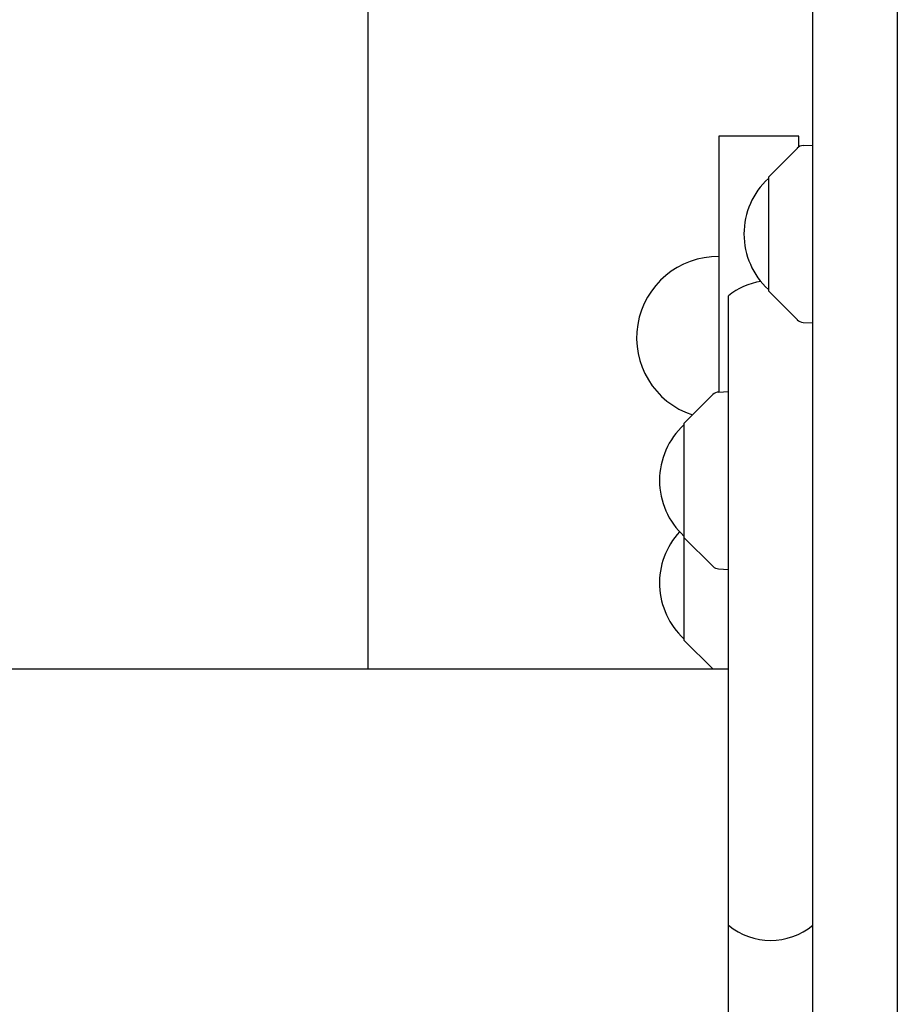
# Model space of a CAD drawing. Units: millimetres. Extents: x -5733 to 5729, y -5484 to 5486.
# Drawn here: x -1974 to -1777, y 1729 to 1951 of the extents above; entities that cross this region are included whole.
import ezdxf

# ---------------------------------------------------------------- set-up
doc = ezdxf.new("R2010")
doc.units = ezdxf.units.MM
doc.header["$LTSCALE"] = 20
doc.layers.add('2D', color=230, linetype='Continuous')

msp = doc.modelspace()

# ---------------------------------------------------------------- linework, layer by layer
at = {"layer": '2D'}
for p, q in [((-1795.6, 356.44), (-1795.6, 3507.34)), ((-1895.6, 1804.87), (-1895.6, 2443.51)), ((-1776.6, 2318.97), (-1776.6, 356.44)), ((-1816.73, 1924.72), (-1816.73, 1867.16)), ((-1798.73, 1924.72), (-1816.73, 1924.72)), ((-1798.73, 1922.32), (-1798.73, 1924.72)), ((-1805.6, 1915.52), (-1799.08, 1922.03)), ((-1797.78, 1922.61), (-1795.6, 1922.73)), ((-1805.6, 1915.52), (-1805.6, 1889.92)), ((-1805.6, 1889.92), (-1799.08, 1883.41)), ((-1814.6, 1000.22), (-1814.6, 1888.8)), ((-1797.78, 1882.82), (-1795.6, 1882.71)), ((-1824.6, 1860.06), (-1818.08, 1866.57)), ((-1816.78, 1867.16), (-1814.6, 1867.27)), ((-1824.6, 1860.06), (-1824.6, 1811.36)), ((-1824.6, 1834.46), (-1818.08, 1827.95)), ((-1816.78, 1827.36), (-1814.6, 1827.25)), ((-1824.6, 1811.36), (-1818.11, 1804.87)), ((-1839.6, 1804.87), (-1814.6, 1804.87))]:
    msp.add_line(p, q, dxfattribs=at)
for centre, radius, start, end in [((-1797.67, 1920.62), 2, 93, 134.988), ((-1794.08, 1902.72), 17, 132.6679, 227.3321), ((-1816.98, 1879.37), 18.25, 89.2151, 251.912), ((-1805.1, 1877.19), 15, 98.4193, 129.2965), ((-1797.67, 1884.82), 2, 225.012, 267), ((-1816.67, 1865.16), 2, 93, 134.988), ((-1813.08, 1847.26), 17, 132.6679, 227.3321), ((-1813.08, 1824.16), 17, 137.2109, 227.3321), ((-1816.67, 1829.36), 2, 225.012, 267), ((-1805.1, 1758.78), 15, 230.7035, 309.2965)]:
    msp.add_arc(centre, radius, start, end, dxfattribs=at)
msp.add_open_spline([(-2095.1, 1804.87), (-2092.47, 1804.87), (-2089.82, 1804.87), (-2082.27, 1804.87), (-2077.31, 1804.87), (-2067.25, 1804.87), (-2062.15, 1804.87), (-2051.8, 1804.87), (-2046.56, 1804.87), (-2035.94, 1804.87), (-2030.57, 1804.87), (-2019.7, 1804.87), (-2014.21, 1804.87), (-2003.11, 1804.87), (-1997.51, 1804.87), (-1986.21, 1804.87), (-1980.51, 1804.87), (-1969.02, 1804.87), (-1963.23, 1804.87), (-1951.59, 1804.87), (-1945.72, 1804.87), (-1933.93, 1804.87), (-1928, 1804.87), (-1916.1, 1804.87), (-1910.12, 1804.87), (-1898.12, 1804.87), (-1892.1, 1804.87), (-1880.03, 1804.87), (-1873.98, 1804.87), (-1861.86, 1804.87), (-1855.79, 1804.87), (-1846.35, 1804.87), (-1842.97, 1804.87), (-1839.6, 1804.87)], degree=3, knots=[0, 0, 0, 0, 10.000725, 10.000725, 28.227266, 28.227266, 46.448188, 46.448188, 64.667037, 64.667037, 82.885881, 82.885881, 101.105878, 101.105878, 119.327429, 119.327429, 137.55035, 137.55035, 155.774057, 155.774057, 173.997768, 173.997768, 192.220697, 192.220697, 210.442259, 210.442259, 228.662267, 228.662267, 246.881116, 246.881116, 265.099958, 265.099958, 275.217261, 275.217261, 275.217261, 275.217261], dxfattribs=at)

doc.saveas('drawing.dxf')
